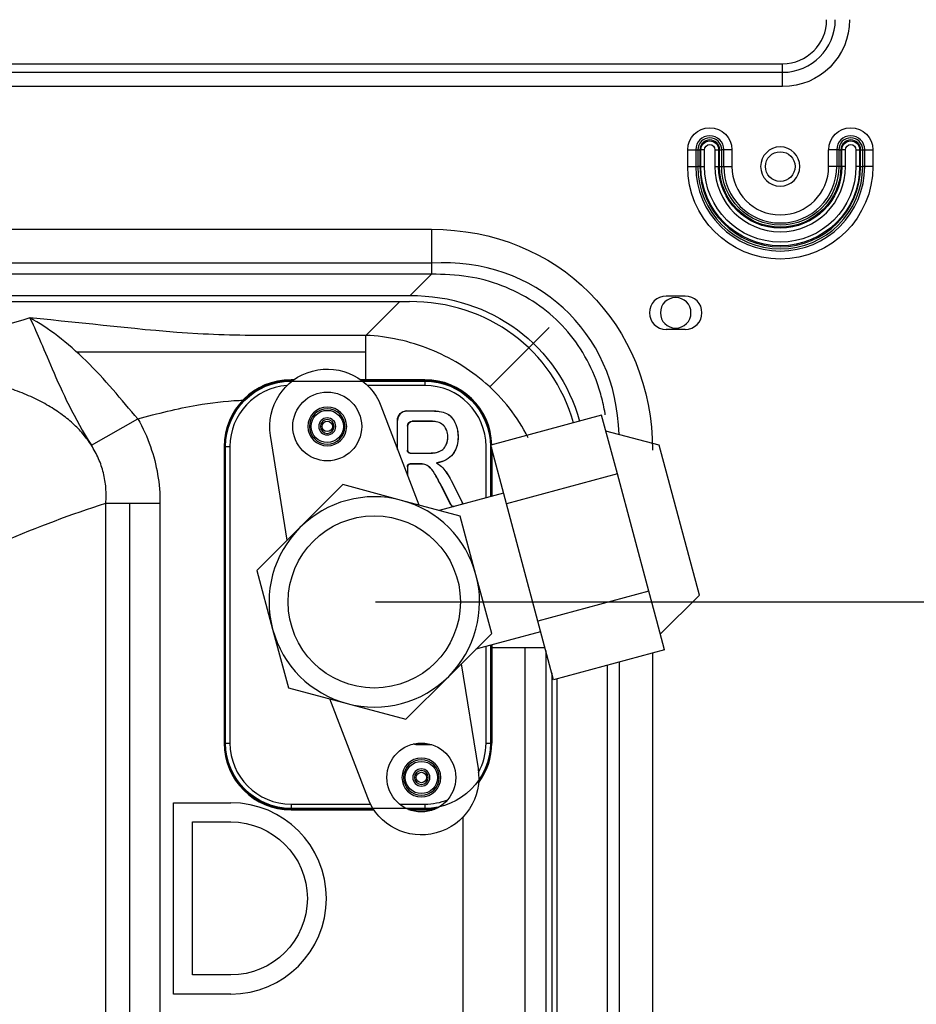
# Model space of a CAD drawing. Units: millimetres. Extents: x 9 to 1416, y 205 to 1152.
# Drawn here: x 502 to 549, y 440 to 492 of the extents above; entities that cross this region are included whole.
import ezdxf

# ---------------------------------------------------------------- set-up
doc = ezdxf.new("R2010")
doc.units = ezdxf.units.MM
doc.layers.get('Defpoints').update_dxf_attribs({"linetype": 'CONTINUOUS'})
doc.layers.add('1', color=7, linetype='CONTINUOUS', true_color=0xffffff)
doc.styles.add('kanji', font='simplex.shx', dxfattribs={"bigfont": 'bigfont'})
doc.dimstyles.get("Standard").update_dxf_attribs({"dimtxt": 0.18, "dimasz": 0.18, "dimexe": 0.18, "dimexo": 0.0625, "dimgap": 0.09, "dimtad": 0, "dimtih": 1, "dimtoh": 1, "dimdec": 4, "dimlfac": 2, "dimzin": 0, "dimdsep": 46, "dimtxsty": 'Standard', "dimcen": 0.09, "dimadec": 0, "dimazin": 0, "dimtfac": 1, "dimtdec": 4, "dimtofl": 0, "dimtmove": 0, "dimatfit": 3, "dimfxl": 1, "dimtolj": 1, "dimtzin": 0, "dimarcsym": 0})

# ---------------------------------------------------------------- blocks, each defined once
blk = doc.blocks.new('*D29')
at = {"layer": '1', "color": 0, "linetype": 'Continuous', "lineweight": -2}
for p, q in [((616.559, 461.261), (616.559, 533.76)), ((520.702, 461.261), (618.559, 461.261)), ((616.559, 394.761), (616.559, 457.761)), ((520.639, 391.261), (618.559, 391.261))]:
    blk.add_line(p, q, dxfattribs=at)
at = {"layer": '1', "color": 0, "linetype": 'Continuous'}
for points in [[(615.976, 457.761), (617.142, 457.761), (616.559, 461.261)], [(615.976, 394.761), (617.142, 394.761), (616.559, 391.261)]]:
    blk.add_solid(points, dxfattribs=at)
at = {"layer": 'Defpoints', "color": 0, "linetype": 'Continuous'}
for p in [(520.702, 461.261), (616.559, 461.261), (520.639, 391.261)]:
    blk.add_point(p, dxfattribs=at)
at = {"layer": '1', "color": 0, "linetype": 'Continuous', "lineweight": -3, "insert": (600.559, 503.95), "char_height": 20, "attachment_point": 5, "rotation": 90, "style": 'kanji'}
blk.add_mtext('\\A1;140', dxfattribs=at)

msp = doc.modelspace()

# ---------------------------------------------------------------- linework, layer by layer
at = {"layer": '1', "color": 0, "linetype": 'ByBlock'}
for p, q in [((440.479, 489.402), (541.979, 489.402)), ((541.979, 488.952), (541.979, 489.402)), ((440.479, 488.952), (541.979, 488.952)), ((541.979, 488.202), (541.979, 488.952)), ((541.979, 488.202), (440.479, 488.202)), ((537.016, 484.025), (537.016, 484.902)), ((537.016, 484.902), (537.547, 484.902)), ((537.438, 484.902), (537.438, 484.025)), ((537.547, 484.902), (537.547, 484.025)), ((537.547, 484.902), (537.656, 484.902)), ((537.656, 484.902), (537.656, 484.025)), ((537.898, 484.902), (537.656, 484.902)), ((537.706, 484.025), (537.706, 484.902)), ((537.898, 484.025), (537.898, 484.902)), ((538.443, 484.902), (538.443, 484.025)), ((538.443, 484.902), (538.684, 484.902)), ((538.635, 484.902), (538.635, 484.025)), ((538.684, 484.902), (538.793, 484.902)), ((538.684, 484.025), (538.684, 484.902)), ((538.793, 484.025), (538.793, 484.902)), ((539.325, 484.902), (538.793, 484.902)), ((538.903, 484.025), (538.903, 484.902)), ((539.325, 484.902), (539.325, 484.025)), ((544.383, 484.025), (544.383, 484.902)), ((544.915, 484.902), (544.383, 484.902)), ((544.806, 484.902), (544.806, 484.025)), ((544.915, 484.902), (544.915, 484.025)), ((544.915, 484.902), (545.024, 484.902)), ((545.024, 484.902), (545.024, 484.025)), ((545.265, 484.902), (545.024, 484.902)), ((545.073, 484.025), (545.073, 484.902)), ((545.265, 484.025), (545.265, 484.902)), ((545.81, 484.902), (545.81, 484.025)), ((545.81, 484.902), (546.052, 484.902)), ((546.002, 484.902), (546.002, 484.025)), ((546.052, 484.025), (546.052, 484.902)), ((546.052, 484.902), (546.161, 484.902)), ((546.161, 484.025), (546.161, 484.902)), ((546.161, 484.902), (546.692, 484.902)), ((546.27, 484.025), (546.27, 484.902)), ((546.692, 484.902), (546.692, 484.025)), ((537.016, 484.025), (537.547, 484.025)), ((537.656, 484.025), (537.547, 484.025)), ((537.656, 484.025), (537.898, 484.025)), ((538.443, 484.025), (538.684, 484.025)), ((538.684, 484.025), (538.793, 484.025)), ((538.793, 484.025), (539.325, 484.025)), ((544.915, 484.025), (544.383, 484.025)), ((545.024, 484.025), (544.915, 484.025)), ((545.265, 484.025), (545.024, 484.025)), ((546.052, 484.025), (545.81, 484.025)), ((546.052, 484.025), (546.161, 484.025)), ((546.692, 484.025), (546.161, 484.025)), ((474.43, 480.747), (523.621, 480.747)), ((523.621, 480.747), (523.621, 478.397)), ((474.43, 478.996), (523.621, 478.996)), ((523.621, 478.397), (474.43, 478.397)), ((522.509, 477.285), (523.621, 478.397)), ((475.567, 477.285), (522.509, 477.285)), ((536.889, 477.254), (535.889, 477.254)), ((475.607, 476.966), (522.472, 476.966)), ((520.201, 475.197), (521.971, 476.966)), ((526.672, 472.505), (529.769, 475.603)), ((536.889, 475.504), (535.889, 475.504)), ((505.077, 474.334), (520.201, 474.334)), ((516.44, 472.881), (516.286, 472.881)), ((516.286, 472.859), (516.286, 472.827)), ((516.411, 472.859), (516.286, 472.859)), ((516.286, 472.827), (516.367, 472.827)), ((516.286, 472.827), (516.286, 472.763)), ((516.286, 472.807), (523.286, 472.807)), ((523.286, 472.881), (519.92, 472.881)), ((523.286, 472.859), (519.95, 472.859)), ((519.994, 472.827), (523.286, 472.827)), ((523.286, 472.578), (520.282, 472.578)), ((523.286, 472.827), (523.286, 472.859)), ((523.286, 472.827), (523.286, 472.578)), ((513.852, 471.819), (513.829, 471.842)), ((525.719, 471.819), (525.742, 471.842)), ((520.983, 471.508), (522.96, 466.333)), ((522.345, 471.253), (522.345, 471.248)), ((524.413, 471.119), (524.411, 471.114)), ((532.518, 471.019), (526.723, 469.466)), ((532.929, 469.485), (532.518, 471.019)), ((505.854, 469.455), (508.286, 470.83)), ((521.85, 470.753), (521.845, 470.753)), ((521.845, 469.252), (521.845, 470.753)), ((521.85, 469.238), (521.85, 470.753)), ((522.621, 470.706), (522.621, 470.7)), ((524.855, 470.643), (524.85, 470.641)), ((522.366, 470.45), (522.366, 469.196)), ((522.371, 470.45), (522.366, 470.45)), ((522.371, 470.45), (522.371, 469.196)), ((535.527, 469.45), (532.739, 470.197)), ((516.093, 464.493), (515.218, 469.963)), ((527.545, 466.398), (526.723, 469.466)), ((533.34, 467.951), (532.929, 469.485)), ((512.791, 469.386), (512.791, 453.886)), ((512.844, 469.386), (512.812, 469.386)), ((512.812, 469.386), (512.812, 453.886)), ((512.844, 453.886), (512.844, 469.386)), ((512.844, 469.386), (513.093, 469.386)), ((512.864, 453.886), (512.864, 469.386)), ((513.093, 469.386), (513.093, 453.886)), ((522.366, 469.196), (522.371, 469.196)), ((522.521, 469.046), (522.521, 469.041)), ((524.746, 468.991), (524.742, 468.995)), ((526.478, 466.707), (526.478, 469.386)), ((526.707, 469.386), (526.707, 466.769)), ((526.744, 469.386), (526.727, 469.386)), ((526.759, 469.329), (526.759, 466.783)), ((526.781, 469.25), (526.781, 466.788)), ((537.627, 461.613), (535.527, 469.45)), ((522.521, 468.479), (522.521, 468.473)), ((523.901, 468.528), (523.886, 468.531)), ((522.366, 468.323), (522.366, 467.888)), ((522.371, 468.323), (522.366, 468.323)), ((522.371, 468.323), (522.371, 467.875)), ((523.513, 468.316), (523.516, 468.32)), ((523.779, 467.982), (523.784, 467.985)), ((524.218, 468.279), (524.214, 468.276)), ((533.34, 467.951), (527.545, 466.398)), ((534.162, 464.884), (533.34, 467.951)), ((518.995, 467.395), (516.75, 465.15)), ((522.063, 466.573), (518.995, 467.395)), ((524.654, 467.614), (524.649, 467.611)), ((524.649, 467.611), (525.229, 466.468)), ((524.654, 467.614), (525.234, 466.471)), ((527.396, 466.953), (524.02, 466.049)), ((524.159, 467.293), (524.164, 467.295)), ((524.643, 466.335), (524.159, 467.293)), ((524.647, 466.338), (524.164, 467.295)), ((506.611, 316.11), (506.611, 466.42)), ((506.611, 466.42), (509.439, 466.42)), ((507.838, 466.42), (507.838, 315.36)), ((509.439, 466.42), (509.439, 315.045)), ((525.13, 465.751), (522.063, 466.573)), ((525.229, 466.468), (525.234, 466.471)), ((529.188, 460.264), (527.545, 466.398)), ((524.643, 466.335), (524.647, 466.338)), ((524.701, 466.28), (524.698, 466.275)), ((524.801, 466.258), (524.777, 466.258)), ((524.777, 466.258), (524.777, 466.253)), ((524.781, 466.253), (524.777, 466.253)), ((525.952, 462.684), (525.13, 465.751)), ((516.75, 465.15), (514.505, 462.904)), ((534.984, 461.817), (534.162, 464.884)), ((514.505, 462.904), (515.326, 459.837)), ((526.774, 459.617), (525.952, 462.684)), ((534.984, 461.817), (529.188, 460.264)), ((535.395, 460.283), (534.984, 461.817)), ((535.586, 459.572), (537.627, 461.613)), ((530.01, 457.197), (529.188, 460.264)), ((535.806, 458.75), (535.395, 460.283)), ((515.326, 459.837), (516.148, 456.77)), ((525.961, 458.804), (529.337, 459.709)), ((524.528, 457.372), (526.774, 459.617)), ((526.478, 453.886), (526.478, 458.943)), ((526.707, 459.004), (526.707, 453.886)), ((526.727, 459.01), (526.727, 453.886)), ((526.759, 459.018), (526.759, 453.886)), ((526.781, 459.024), (526.781, 453.886)), ((526.781, 458.886), (529.558, 458.886)), ((528.501, 458.886), (528.501, 428.636)), ((529.603, 458.717), (529.603, 428.636)), ((535.806, 458.75), (530.01, 457.197)), ((535.179, 458.582), (535.179, 399.541)), ((525.185, 458.029), (526.06, 452.558)), ((532.83, 400.172), (532.83, 457.951)), ((533.429, 458.111), (533.429, 400.01)), ((522.283, 455.126), (524.528, 457.372)), ((529.913, 457.558), (529.913, 400.321)), ((530.195, 400.395), (530.195, 457.246)), ((516.148, 456.77), (519.216, 455.948)), ((520.295, 451.014), (518.318, 456.189)), ((519.216, 455.948), (522.283, 455.126)), ((512.812, 453.886), (512.844, 453.886)), ((512.844, 453.886), (513.093, 453.886)), ((522.707, 453.85), (522.71, 453.854)), ((522.813, 453.812), (522.813, 453.807)), ((522.813, 453.812), (523.604, 453.812)), ((522.813, 453.807), (523.621, 453.807)), ((526.478, 453.886), (526.727, 453.886)), ((526.727, 453.886), (526.759, 453.886)), ((513.852, 451.452), (513.829, 451.429)), ((510.139, 440.761), (510.139, 450.761)), ((510.139, 450.761), (513.139, 450.761)), ((516.286, 450.694), (520.44, 450.694)), ((516.286, 450.694), (516.286, 450.444)), ((523.286, 450.464), (516.286, 450.464)), ((520.586, 450.444), (516.286, 450.444)), ((516.286, 450.444), (516.286, 450.412)), ((516.286, 450.412), (520.607, 450.412)), ((521.955, 450.694), (523.286, 450.694)), ((523.286, 450.444), (522.356, 450.444)), ((522.432, 450.412), (523.286, 450.412)), ((523.286, 450.694), (523.286, 450.444)), ((523.286, 450.412), (523.286, 450.444)), ((516.286, 450.391), (520.622, 450.391)), ((522.488, 450.391), (523.286, 450.391)), ((525.28, 437.256), (525.28, 450.026)), ((511.139, 449.761), (513.139, 449.761)), ((511.139, 441.761), (511.139, 449.761)), ((513.139, 441.761), (511.139, 441.761)), ((513.139, 440.761), (510.139, 440.761))]:
    msp.add_line(p, q, dxfattribs=at)
at = {"layer": '1', "color": 0, "linetype": 'ByBlock', "extrusion": (0, 0, -1)}
for centre, radius in [((-541.854, 484.025), 1.025), ((-536.389, 476.379), 0.8), ((-518.18, 470.437), 1.015), ((-518.18, 470.437), 0.928), ((-518.18, 470.437), 0.447), ((-518.18, 470.437), 0.361), ((-523.098, 452.084), 1.015), ((-523.098, 452.084), 0.928), ((-523.098, 452.084), 0.447), ((-523.098, 452.084), 0.361)]:
    msp.add_circle(centre, radius, dxfattribs=at)
at = {"layer": '1', "color": 0, "linetype": 'ByBlock'}
for centre, radius in [((541.854, 484.025), 0.775), ((518.18, 470.437), 1.8), ((518.18, 470.437), 0.842), ((518.18, 470.437), 0.273), ((520.639, 461.261), 4.5), ((523.098, 452.084), 1.8), ((523.098, 452.084), 0.842), ((523.098, 452.084), 0.273)]:
    msp.add_circle(centre, radius, dxfattribs=at)
for centre, radius, start, end in [((541.979, 491.702), 2.75, 270, 0), ((541.979, 491.702), 2.3, 270, 0), ((538.17, 484.902), 0.732, 0, 180), ((538.17, 484.902), 0.623, 0, 180), ((538.17, 484.902), 0.514, 0, 180), ((545.538, 484.902), 0.732, 0, 180), ((545.538, 484.902), 0.623, 0, 180), ((545.538, 484.902), 0.514, 0, 180), ((541.854, 484.025), 4.416, 180, 0), ((541.854, 484.025), 4.307, 180, 0), ((541.854, 484.025), 4.198, 180, 0), ((541.854, 484.025), 3.411, 180, 0), ((541.854, 484.025), 2.951, 180, 0), ((541.854, 484.025), 2.529, 180, 0), ((535.889, 476.379), 0.875, 90, 270), ((536.889, 476.379), 0.875, 270, 90), ((516.286, 469.386), 3.495, 90, 180), ((516.286, 469.386), 3.474, 90, 180), ((516.286, 469.386), 3.192, 93.8489, 180), ((523.286, 469.386), 3.495, 1.5609, 90), ((523.286, 469.386), 3.474, 1.4766, 90), ((523.286, 469.386), 3.192, 0, 90), ((522.345, 470.753), 0.495, 90, 180), ((522.621, 470.45), 0.25, 90, 180), ((522.521, 469.196), 0.15, 180, 270), ((522.521, 468.323), 0.15, 90, 180), ((520.639, 461.261), 5.5, 75, 135), ((520.639, 461.261), 5.5, 15, 75), ((525.1, 466.403), 0.145, 349.4865, 26.9134), ((524.777, 466.403), 0.145, 206.7982, 270), ((520.639, 461.261), 5.5, 135, 195), ((520.639, 461.261), 5.5, 315, 15), ((520.639, 461.261), 5.5, 195, 255), ((520.639, 461.261), 5.5, 255, 315), ((516.286, 453.886), 3.495, 180, 270), ((516.286, 453.886), 3.474, 180, 270), ((516.286, 453.886), 3.192, 180, 270), ((522.813, 453.957), 0.145, 230.6954, 270), ((523.286, 453.886), 3.495, 323.1802, 0), ((523.286, 453.886), 3.192, 331.3055, 0), ((523.286, 453.886), 3.474, 323.7539, 0), ((523.286, 453.886), 3.192, 270, 291.8278), ((513.139, 445.761), 5, 270, 90), ((523.286, 453.886), 3.474, 270, 279.8508), ((523.286, 453.886), 3.495, 270, 278.5697)]:
    msp.add_arc(centre, radius, start, end, dxfattribs=at)
at = {"layer": '1', "color": 0, "linetype": 'ByBlock', "extrusion": (0, 0, -1)}
for centre, radius, start, end in [((-541.979, 491.702), 3.5, 180, 270), ((-538.17, 484.902), 1.154, 0, 180), ((-545.538, 484.902), 1.154, 0, 180), ((-538.17, 484.902), 0.464, 0, 180), ((-538.17, 484.902), 0.273, 0, 180), ((-545.538, 484.902), 0.464, 0, 180), ((-545.538, 484.902), 0.273, 0, 180), ((-541.854, 484.025), 4.838, 180, 0), ((-541.854, 484.025), 4.148, 180, 0), ((-541.854, 484.025), 3.956, 180, 0), ((-541.854, 484.025), 3.219, 180, 0), ((-541.854, 484.025), 3.17, 180, 0), ((-541.854, 484.025), 3.061, 180, 0), ((-518.18, 470.437), 3, 350.9133, 159.0867), ((-516.286, 469.386), 3.441, 0, 90), ((-516.286, 469.386), 3.421, 0, 90), ((-523.286, 469.386), 3.441, 90, 178.6528), ((-523.286, 469.386), 3.421, 90, 180), ((-522.345, 470.753), 0.5, 0, 90), ((-522.621, 470.45), 0.255, 0, 90), ((-522.521, 469.196), 0.155, 270, 0), ((-522.521, 468.323), 0.155, 0, 90), ((-525.1, 466.403), 0.15, 153.0866, 189.5618), ((-524.777, 466.403), 0.15, 270, 333.2018), ((-516.286, 453.886), 3.441, 270, 0), ((-516.286, 453.886), 3.421, 270, 0), ((-522.813, 453.957), 0.15, 270, 310.8798), ((-523.286, 453.886), 3.421, 180, 270), ((-523.286, 453.886), 3.441, 180, 215.3686), ((-523.098, 452.084), 3, 170.9133, 339.0867), ((-523.286, 453.886), 3.441, 258.3647, 270), ((-513.139, 445.761), 4, 90, 270)]:
    msp.add_arc(centre, radius, start, end, dxfattribs=at)
for centre, major_axis, end_param in [((522.09, 467.657), (9.782, 9.782), 7.00996), ((521.289, 466.857), (7.794, 7.794), 6.748776)]:
    msp.add_ellipse(centre, major_axis=major_axis, ratio=0.889126, start_param=5.55641, end_param=end_param, dxfattribs=at)
at = {"layer": '1', "color": 0, "linetype": 'ByBlock'}
for centre, major_axis, start_param, end_param in [((523, 468.567), (7.794, 7.794), 5.57824, 7.067602), ((521.289, 466.857), (7.555, 7.555), 5.821093, 7.00996)]:
    msp.add_ellipse(centre, major_axis=major_axis, ratio=0.889126, start_param=start_param, end_param=end_param, dxfattribs=at)
for points, knots in [([(532.71, 471.043), (532.706, 471.068), (532.652, 471.397), (532.519, 472.013), (532.147, 473.166), (531.474, 474.511), (530.346, 475.912), (528.943, 477.042), (527.323, 477.849), (525.519, 478.347), (524.268, 478.38), (523.621, 478.397)], [0, 0, 0, 0, 0.005982, 0.07797, 0.147672, 0.289251, 0.427445, 0.565635, 0.707219, 0.848735, 1, 1, 1, 1]), ([(502.633, 476.111), (500.999, 475.612), (499.372, 475.11), (495.953, 474.17), (494.188, 473.722), (492.403, 473.281)], [0, 0, 0, 0, 0.5, 0.5, 1, 1, 1, 1]), ([(502.633, 476.111), (502.943, 475.518), (503.298, 474.611), (504.312, 472.27), (504.961, 470.848), (505.854, 469.455)], [0, 0, 0, 0, 0.5, 0.5, 1, 1, 1, 1]), ([(520.201, 475.197), (518.737, 475.197), (517.273, 475.197), (515.077, 475.197), (514.345, 475.19), (512.881, 475.211), (509.221, 475.356), (505.561, 475.842), (502.633, 476.111)], [0, 0, 0, 0, 0.25, 0.25, 0.375, 0.375, 0.5, 1, 1, 1, 1]), ([(508.286, 470.83), (507.853, 471.327), (507.428, 471.845), (506.522, 472.887), (506.059, 473.391), (504.608, 474.812), (503.601, 475.594), (502.633, 476.111)], [0, 0, 0, 0, 0.25, 0.25, 0.5, 0.5, 1, 1, 1, 1]), ([(520.201, 472.881), (520.201, 473.231), (520.201, 473.572), (520.201, 474.188), (520.201, 474.463), (520.201, 474.908), (520.201, 475.079), (520.201, 475.197)], [0, 0, 0, 0, 0.331201, 0.331201, 0.665601, 0.665601, 1, 1, 1, 1]), ([(526.475, 472.681), (525.596, 473.451), (524.607, 474.039), (523.022, 474.677), (522.473, 474.849), (521.912, 474.973)], [0, 0, 0, 0, 0.666639, 0.666639, 1, 1, 1, 1]), ([(505.854, 469.455), (505.714, 469.654), (505.426, 470.063), (504.881, 470.613), (504.243, 471.128), (503.505, 471.597), (502.672, 472.017), (501.743, 472.383), (500.722, 472.692), (499.435, 472.983), (497.861, 473.212), (496.172, 473.33), (494.545, 473.352), (493.332, 473.334), (492.609, 473.292), (492.404, 473.281)], [0, 0, 0, 0, 0.049678, 0.102162, 0.157954, 0.217509, 0.281235, 0.349488, 0.422606, 0.500891, 0.621283, 0.750319, 0.850014, 0.95748, 1, 1, 1, 1]), ([(528.675, 469.845), (528.123, 470.951), (527.355, 471.912), (526.475, 472.681), (526.475, 472.681), (526.475, 472.681)], [0, 0, 0, 0, 0.999993, 0.999993, 1, 1, 1, 1]), ([(508.286, 470.83), (509.312, 471.12), (510.338, 471.375), (512.101, 471.681), (512.837, 471.768), (513.633, 471.803), (513.691, 471.805), (513.75, 471.807)], [0, 0, 0, 0, 0.563371, 0.563371, 0.967669, 0.967669, 1, 1, 1, 1]), ([(522.345, 471.253), (522.732, 471.253), (523.119, 471.253), (523.53, 471.253), (523.554, 471.253), (523.591, 471.253), (523.603, 471.253), (523.627, 471.253), (523.639, 471.253), (523.698, 471.252), (523.744, 471.251), (523.877, 471.244), (523.959, 471.237), (524.186, 471.203), (524.312, 471.168), (524.413, 471.119)], [0, 0, 0, 0, 0.5, 0.5, 0.53125, 0.53125, 0.546875, 0.546875, 0.5625, 0.5625, 0.625, 0.625, 0.75, 0.75, 1, 1, 1, 1]), ([(522.345, 471.248), (522.732, 471.248), (523.119, 471.248), (523.53, 471.248), (523.554, 471.248), (523.591, 471.248), (523.603, 471.248), (523.627, 471.248), (523.639, 471.248), (523.698, 471.247), (523.744, 471.246), (523.876, 471.239), (523.958, 471.231), (524.185, 471.198), (524.311, 471.163), (524.411, 471.114)], [0, 0, 0, 0, 0.500007, 0.500007, 0.531257, 0.531257, 0.546882, 0.546882, 0.562508, 0.562508, 0.625008, 0.625008, 0.75001, 0.75001, 1, 1, 1, 1]), ([(524.421, 469.537), (524.447, 469.604), (524.464, 469.674), (524.478, 469.773), (524.48, 469.801), (524.482, 469.843), (524.483, 469.857), (524.483, 469.885), (524.483, 469.899), (524.482, 469.969), (524.477, 470.023), (524.45, 470.177), (524.416, 470.269), (524.343, 470.394), (524.314, 470.434), (524.274, 470.48), (524.265, 470.489), (524.248, 470.506), (524.239, 470.514), (524.211, 470.539), (524.192, 470.554), (524.088, 470.625), (523.987, 470.664), (523.808, 470.696), (523.744, 470.703), (523.667, 470.705), (523.658, 470.705), (523.641, 470.706), (523.632, 470.706), (523.606, 470.706), (523.588, 470.706), (523.535, 470.706), (523.5, 470.706), (523.184, 470.706), (522.902, 470.706), (522.621, 470.706)], [0, 0, 0, 0, 0.086996, 0.086996, 0.119603, 0.119603, 0.135907, 0.135907, 0.152211, 0.152211, 0.217425, 0.217425, 0.347854, 0.347854, 0.413069, 0.413069, 0.429372, 0.429372, 0.445676, 0.445676, 0.478283, 0.478283, 0.608713, 0.608713, 0.673927, 0.673927, 0.682079, 0.682079, 0.690231, 0.690231, 0.706534, 0.706534, 0.739142, 0.739142, 1, 1, 1, 1]), ([(524.381, 469.456), (524.426, 469.548), (524.455, 469.645), (524.472, 469.774), (524.475, 469.801), (524.477, 469.843), (524.478, 469.857), (524.478, 469.885), (524.478, 469.899), (524.477, 469.969), (524.472, 470.022), (524.445, 470.175), (524.412, 470.267), (524.338, 470.391), (524.31, 470.43), (524.27, 470.476), (524.262, 470.485), (524.244, 470.502), (524.235, 470.511), (524.208, 470.535), (524.188, 470.55), (524.086, 470.62), (523.985, 470.659), (523.807, 470.691), (523.744, 470.698), (523.667, 470.7), (523.658, 470.7), (523.641, 470.7), (523.632, 470.7), (523.606, 470.7), (523.588, 470.7), (523.535, 470.7), (523.5, 470.7), (523.184, 470.7), (522.902, 470.7), (522.621, 470.7)], [0, 0, 0, 0, 0.118922, 0.118922, 0.150389, 0.150389, 0.166122, 0.166122, 0.181856, 0.181856, 0.24479, 0.24479, 0.370658, 0.370658, 0.433592, 0.433592, 0.449326, 0.449326, 0.46506, 0.46506, 0.496527, 0.496527, 0.622395, 0.622395, 0.685329, 0.685329, 0.693196, 0.693196, 0.701063, 0.701063, 0.716796, 0.716796, 0.748263, 0.748263, 1, 1, 1, 1]), ([(524.85, 470.641), (524.913, 470.511), (524.958, 470.373), (524.998, 470.155), (525.007, 470.08), (525.013, 469.965), (525.014, 469.926), (525.014, 469.848), (525.013, 469.809), (524.993, 469.469), (524.904, 469.21), (524.742, 468.995), (524.742, 468.995), (524.742, 468.995)], [0, 0, 0, 0, 0.249992, 0.249992, 0.374992, 0.374992, 0.437492, 0.437492, 0.499992, 0.499992, 0.999993, 0.999993, 1, 1, 1, 1]), ([(524.855, 470.643), (524.918, 470.513), (524.963, 470.374), (525.003, 470.155), (525.012, 470.081), (525.019, 469.965), (525.02, 469.926), (525.02, 469.848), (525.018, 469.809), (524.998, 469.468), (524.909, 469.207), (524.746, 468.991)], [0, 0, 0, 0, 0.25, 0.25, 0.375, 0.375, 0.4375, 0.4375, 0.5, 0.5, 1, 1, 1, 1]), ([(506.611, 466.42), (506.62, 466.689), (506.637, 467.221), (506.501, 468.008), (506.253, 468.766), (505.988, 469.224), (505.854, 469.455)], [0, 0, 0, 0, 0.253417, 0.501653, 0.749024, 1, 1, 1, 1]), ([(523.983, 469.103), (524.032, 469.125), (524.081, 469.146), (524.187, 469.209), (524.241, 469.255), (524.343, 469.376), (524.381, 469.458), (524.421, 469.537)], [0, 0, 0, 0, 0.250393, 0.250393, 0.58172, 0.58172, 1, 1, 1, 1]), ([(522.521, 469.046), (522.804, 469.046), (523.087, 469.046), (523.406, 469.046), (523.441, 469.046), (523.494, 469.046), (523.512, 469.046), (523.547, 469.047), (523.564, 469.047), (523.648, 469.05), (523.711, 469.055), (523.884, 469.077), (523.981, 469.102), (524.06, 469.138)], [0, 0, 0, 0, 0.501765, 0.501765, 0.564486, 0.564486, 0.595846, 0.595846, 0.627206, 0.627206, 0.752647, 0.752647, 1, 1, 1, 1]), ([(522.521, 469.041), (522.804, 469.041), (523.087, 469.041), (523.406, 469.041), (523.441, 469.041), (523.494, 469.041), (523.512, 469.041), (523.547, 469.042), (523.564, 469.042), (523.648, 469.045), (523.711, 469.049), (523.849, 469.067), (523.92, 469.082), (523.983, 469.103)], [0, 0, 0, 0, 0.543396, 0.543396, 0.61132, 0.61132, 0.645283, 0.645283, 0.679245, 0.679245, 0.815094, 0.815094, 1, 1, 1, 1]), ([(524.742, 468.995), (524.561, 468.753), (524.28, 468.599), (523.896, 468.533), (523.891, 468.532), (523.886, 468.531)], [0, 0, 0, 0, 0.988014, 0.988014, 1, 1, 1, 1]), ([(523.275, 468.454), (523.275, 468.454), (523.275, 468.454), (523.242, 468.463), (523.199, 468.47), (523.119, 468.476), (523.089, 468.477), (523.041, 468.478), (523.024, 468.478), (522.99, 468.479), (522.971, 468.479), (522.809, 468.479), (522.665, 468.479), (522.521, 468.479)], [0, 0, 0, 0, 0.000129, 0.000129, 0.250097, 0.250097, 0.375081, 0.375081, 0.437573, 0.437573, 0.500065, 0.500065, 1, 1, 1, 1]), ([(523.273, 468.449), (523.241, 468.458), (523.199, 468.464), (523.118, 468.47), (523.089, 468.472), (523.041, 468.473), (523.024, 468.473), (522.99, 468.473), (522.971, 468.473), (522.809, 468.473), (522.665, 468.473), (522.521, 468.473)], [0, 0, 0, 0, 0.25, 0.25, 0.375, 0.375, 0.4375, 0.4375, 0.5, 0.5, 1, 1, 1, 1]), ([(523.273, 468.449), (523.273, 468.45), (523.273, 468.45), (523.274, 468.451), (523.274, 468.452), (523.274, 468.453), (523.274, 468.454), (523.275, 468.454)], [0, 0, 0, 0, 0.300004, 0.300004, 0.600009, 0.600009, 1, 1, 1, 1]), ([(523.516, 468.32), (523.516, 468.32), (523.516, 468.32), (523.437, 468.384), (523.357, 468.43), (523.275, 468.454), (523.275, 468.454), (523.275, 468.454)], [0, 0, 0, 0, 0.000046, 0.000046, 0.999797, 0.999797, 1, 1, 1, 1]), ([(523.886, 468.531), (523.89, 468.529), (523.894, 468.526), (524.037, 468.44), (524.142, 468.357), (524.214, 468.276)], [0, 0, 0, 0, 0.027994, 0.027994, 1, 1, 1, 1]), ([(523.784, 467.985), (523.784, 467.985), (523.784, 467.985), (523.684, 468.144), (523.595, 468.256), (523.516, 468.32), (523.516, 468.32), (523.516, 468.32)], [0, 0, 0, 0, 0.000014, 0.000014, 0.999955, 0.999955, 1, 1, 1, 1]), ([(524.164, 467.295), (524.164, 467.295), (524.164, 467.295), (524.009, 467.596), (523.883, 467.825), (523.784, 467.985), (523.784, 467.985), (523.784, 467.985)], [0, 0, 0, 0, 0.000015, 0.000015, 0.999986, 0.999986, 1, 1, 1, 1])]:
    msp.add_open_spline(points, degree=3, knots=knots, dxfattribs=at)
for points in [[(521.912, 474.973), (521.351, 475.097), (520.778, 475.173), (520.201, 475.197)], [(524.411, 471.114), (524.594, 471.024), (524.74, 470.866), (524.85, 470.641)], [(524.413, 471.119), (524.598, 471.028), (524.744, 470.869), (524.855, 470.643)], [(508.286, 470.83), (508.546, 470.371), (508.767, 469.887), (508.943, 469.382)], [(508.943, 469.382), (509.277, 468.428), (509.439, 467.441), (509.439, 466.42)], [(524.746, 468.991), (524.564, 468.748), (524.282, 468.594), (523.901, 468.528)], [(523.513, 468.316), (523.434, 468.38), (523.354, 468.425), (523.273, 468.449)], [(523.901, 468.528), (524.04, 468.444), (524.146, 468.361), (524.218, 468.279)], [(523.779, 467.982), (523.68, 468.141), (523.591, 468.252), (523.513, 468.316)], [(524.159, 467.293), (524.005, 467.593), (523.879, 467.822), (523.779, 467.982)], [(524.214, 468.276), (524.367, 468.098), (524.512, 467.877), (524.649, 467.611)], [(524.218, 468.279), (524.371, 468.101), (524.517, 467.88), (524.654, 467.614)], [(495.982, 462.035), (499.496, 463.658), (503.006, 465.307), (506.611, 466.42)]]:
    msp.add_open_spline(points, degree=3, dxfattribs=at)

# ---------------------------------------------------------------- dimensions: what is measured, and where the dimension line sits
at = {"layer": '1', "color": 0, "linetype": 'Continuous', "lineweight": -3}
dim = msp.add_linear_dim(base=(616.559, 461.261), p1=(520.639, 391.261), p2=(520.702, 461.261), angle=90, dimstyle='Standard', override={"dimtxt": 20, "dimasz": 3.5, "dimexe": 2, "dimexo": 0, "dimgap": 6, "dimtad": 1, "dimtih": 0, "dimtoh": 0, "dimdec": 0, "dimzin": 8, "dimtxsty": 'kanji', "dimsah": 1, "dimtm": -0.005, "dimtdec": 2, "dimtofl": 1}, dxfattribs=at)
dim.commit()
dim.dimension.update_dxf_attribs({"geometry": '*D29', "text_midpoint": (616.559, 503.95), "dimtype": 160})

doc.saveas('drawing.dxf')
